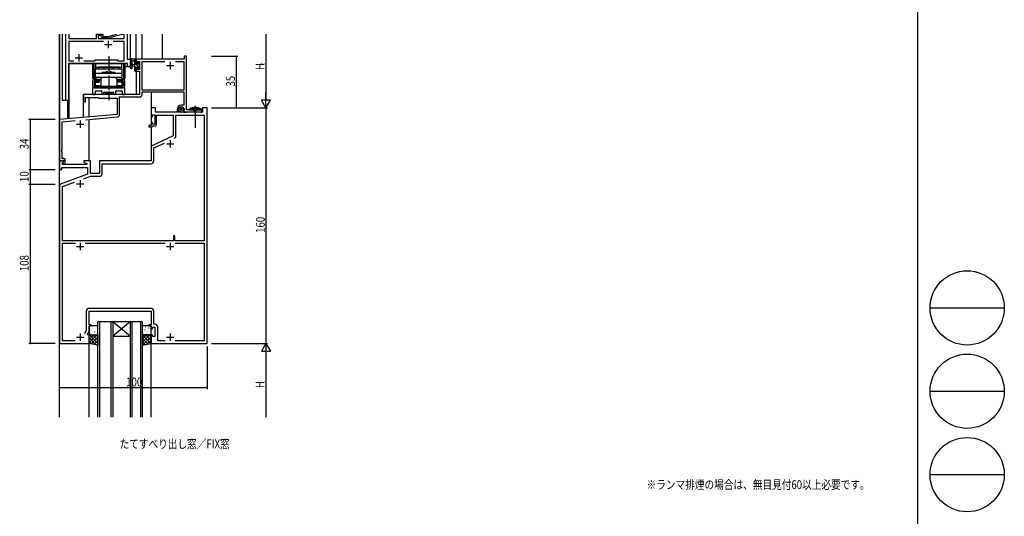
# Model space of a CAD drawing. Extents: x 0 to 2267, y 0 to 1612.
# Drawn here: x 1599 to 2267, y 497 to 834 of the extents above; entities that cross this region are included whole.
import ezdxf

# ---------------------------------------------------------------- set-up
doc = ezdxf.new("R2010")
doc.units = 0
doc.header["$MEASUREMENT"] = 0
doc.linetypes.add('YCENTER_1', pattern=[13, 10, -1, 1, -1])
doc.linetypes.add('YHIDDEN_1', pattern=[4, 3, -1])
for name, color, linetype in [('USER1', 3, 'CONTINUOUS'), ('YKK_11', 7, 'CONTINUOUS'), ('YKK_12', 2, 'CONTINUOUS'), ('YKK_13', 4, 'CONTINUOUS'), ('YKK_D', 6, 'CONTINUOUS'), ('YKK_ZWAK', 7, 'CONTINUOUS')]:
    doc.layers.add(name, color=color, linetype=linetype)
doc.styles.get("Standard").update_dxf_attribs({"font": 'ROMANS.SHX', "bigfont": 'EXTFONT.SHX'})

# ---------------------------------------------------------------- blocks, each defined once
blk = doc.blocks.new('A201')
at = {"layer": 'YKK_ZWAK', "color": 254, "linetype": 'Continuous'}
blk.add_line((571.000014, 409.99951), (571.000014, 34.999501), dxfattribs=at)
at = {"layer": 'YKK_ZWAK', "color": 8, "linetype": 'Continuous'}
for p, q in [((573.126014, 168.559504), (585.726014, 168.559504)), ((573.126014, 154.419504), (585.726014, 154.419504)), ((573.126014, 140.279503), (585.726014, 140.279503))]:
    blk.add_line(p, q, dxfattribs=at)
for centre in [(579.426014, 168.559504), (579.426014, 154.419504), (579.426014, 140.279503)]:
    blk.add_circle(centre, 6.3, dxfattribs=at)

msp = doc.modelspace()

# ---------------------------------------------------------------- linework, layer by layer
at = {"layer": 'YKK_11', "ltscale": 1.5}
for p, q in [((1630.1, 779.3), (1630.1, 824)), ((1632.03, 824), (1632.03, 821)), ((1651, 824), (1655.2, 824)), ((1651, 821), (1651, 824)), ((1652, 823), (1652, 821)), ((1655.2, 823), (1652, 823)), ((1654.85, 821.2), (1654.08, 821.97)), ((1654.92, 822.82), (1655.35, 822.4)), ((1655.2, 824), (1655.2, 823)), ((1655.35, 822.4), (1658.64, 822.4)), ((1658.64, 822.4), (1664.61, 824)), ((1668.53, 823.81), (1658.8, 821.2)), ((1668.81, 824), (1668.53, 823.81)), ((1669.77, 821), (1669.77, 824)), ((1671.7, 824), (1671.7, 807)), ((1632.03, 821), (1651, 821)), ((1632.03, 819.07), (1632.03, 805.93)), ((1655.55, 819.07), (1632.03, 819.07)), ((1652, 821), (1669.77, 821)), ((1658.8, 821.2), (1654.85, 821.2)), ((1669.77, 819.07), (1662.25, 819.07)), ((1669.77, 805.93), (1669.77, 819.07)), ((1632.03, 805.93), (1635.55, 805.93)), ((1671.97, 804), (1632.03, 804)), ((1632.03, 804), (1632.03, 779)), ((1642.25, 805.93), (1649.73, 805.93)), ((1649.73, 805.93), (1650.3, 806.5)), ((1650.3, 806.5), (1664.9, 806.5)), ((1664.9, 806.5), (1665.47, 805.93)), ((1665.47, 805.93), (1669.77, 805.93)), ((1671.7, 807), (1673.9, 807)), ((1671.97, 802), (1671.97, 804)), ((1673.9, 802), (1671.97, 802)), ((1673.9, 807), (1673.9, 802)), ((1630.4, 779), (1630.1, 779.3)), ((1632.03, 779), (1630.4, 779))]:
    msp.add_line(p, q, dxfattribs=at)
at = {"layer": 'YKK_11', "color": 0, "linetype": 'ByBlock', "ltscale": 0.5}
for p, q in [((1710.5, 809, 0), (1710.5, 807, 0)), ((1711.9, 809, 0), (1710.5, 809, 0)), ((1711.9, 772.7, 0), (1711.9, 809, 0)), ((1677.9, 807, 0), (1677.9, 804.2, 0)), ((1710.5, 807, 0), (1677.9, 807, 0)), ((1677.9, 804.2, 0), (1678.7, 804.2, 0)), ((1678.7, 805.37, 0), (1680.2, 805.37, 0)), ((1678.7, 804.2, 0), (1678.7, 805.37, 0)), ((1680.2, 805.37, 0), (1680.2, 800.1, 0)), ((1681.83, 805.37, 0), (1697.36, 805.37, 0)), ((1681.83, 786, 0), (1681.83, 805.37, 0)), ((1704.44, 805.37, 0), (1710.27, 805.37, 0)), ((1704.44, 805.37, 0), (1710.27, 805.37, 0)), ((1710.27, 805.37, 0), (1710.27, 786, 0)), ((1677.9, 801.2, 0), (1677.9, 798.9, 0)), ((1678.7, 801.2, 0), (1677.9, 801.2, 0)), ((1677.9, 798.9, 0), (1680.2, 798.9, 0)), ((1678.7, 800.1, 0), (1678.7, 801.2, 0)), ((1680.2, 800.1, 0), (1678.7, 800.1, 0)), ((1680.2, 798.9, 0), (1680.2, 783, 0)), ((1680.2, 783, 0), (1642.2, 783, 0)), ((1642.2, 783, 0), (1642.2, 778, 0)), ((1710.27, 786, 0), (1681.83, 786, 0)), ((1681.83, 784.8, 0), (1710.27, 784.8, 0)), ((1681.83, 782.87, 0), (1681.83, 784.8, 0)), ((1710.27, 784.8, 0), (1710.27, 775.7, 0)), ((1642.2, 778, 0), (1643.4, 778, 0)), ((1643.4, 781, 0), (1652.2, 781, 0)), ((1643.4, 778, 0), (1643.4, 781, 0)), ((1652.2, 781, 0), (1652.7, 780.5, 0)), ((1652.7, 780.5, 0), (1664.9, 780.5, 0)), ((1664.9, 780.5, 0), (1664.9, 769.41, 0)), ((1666.53, 769.29, 0), (1666.53, 781.37, 0)), ((1666.53, 781.37, 0), (1680.33, 781.37, 0)), ((1710.27, 775.7, 0), (1708.4, 775.7, 0)), ((1664.9, 769.41, 0), (1625.9, 766, 0)), ((1687.9, 774), (1687.9, 768)), ((1690.9, 774), (1687.9, 774)), ((1688.9, 769.2), (1690.5, 769.2)), ((1688.9, 768), (1688.9, 769.2)), ((1690.5, 769.2), (1690.5, 762.8)), ((1690.9, 771), (1690.9, 774)), ((1722.9, 771), (1690.9, 771)), ((1691.7, 769), (1702.9, 769)), ((1691.7, 762.8), (1691.7, 769)), ((1702.9, 769), (1702.9, 754.99)), ((1704.83, 769.07), (1723.97, 769.07)), ((1704.83, 755.04), (1704.83, 769.07)), ((1705.6, 772.9, 0), (1705.6, 771.4, 0)), ((1705.6, 771.4, 0), (1706.88, 771.4, 0)), ((1706.6, 772.64, 0), (1706.6, 772.9, 0)), ((1706.88, 771.4, 0), (1707.04, 771.79, 0)), ((1707.04, 771.79, 0), (1706.89, 771.93, 0)), ((1710.2, 772.9, 0), (1710.2, 771, 0)), ((1710.2, 771, 0), (1711.75, 771, 0)), ((1711.75, 771, 0), (1711.93, 771.1, 0)), ((1722.4, 772.7, 0), (1711.9, 772.7, 0)), ((1711.93, 771.1, 0), (1712.1, 771.2, 0)), ((1712.1, 771.2, 0), (1717.44, 771.2, 0)), ((1717.44, 771.2, 0), (1717.63, 771.32, 0)), ((1717.63, 771.32, 0), (1718.18, 771.32, 0)), ((1718.18, 771.32, 0), (1718.36, 771.2, 0)), ((1718.36, 771.2, 0), (1721.2, 771.2, 0)), ((1721.2, 771.2, 0), (1721.37, 771.1, 0)), ((1721.37, 771.1, 0), (1721.55, 771, 0)), ((1721.55, 771, 0), (1722.4, 771, 0)), ((1722.4, 771, 0), (1722.4, 772.7, 0)), ((1722.9, 774), (1722.9, 771)), ((1725.9, 774), (1722.9, 774)), ((1723.97, 769.07), (1723.97, 683.7)), ((1725.9, 614), (1725.9, 774)), ((1625.9, 766, 0), (1625.9, 738, 0)), ((1627.53, 764.51, 0), (1636.5, 765.29, 0)), ((1627.53, 745.96, 0), (1627.53, 764.51, 0)), ((1643.65, 765.92, 0), (1665.16, 767.8, 0)), ((1687.9, 762), (1686.4, 762)), ((1686.4, 762), (1686.4, 761.2)), ((1687.9, 768), (1688.9, 768)), ((1687.9, 764), (1687.9, 762)), ((1688.9, 764), (1687.9, 764)), ((1688.9, 762.8), (1688.9, 764)), ((1690.5, 762.8), (1688.9, 762.8)), ((1688.9, 761.5), (1689.2, 761.8)), ((1689.2, 761.8), (1690.7, 761.8)), ((1686.4, 761.2), (1688.6, 761.2)), ((1702.9, 754.99), (1687.9, 748)), ((1688.6, 761.2), (1688.9, 761.5)), ((1689.83, 746.77), (1696.99, 750.11)), ((1627.41, 745.77, 0), (1627.53, 745.96, 0)), ((1627.41, 745.23, 0), (1627.41, 745.77, 0)), ((1627.53, 745.04, 0), (1627.41, 745.23, 0)), ((1627.41, 744.77, 0), (1627.53, 744.96, 0)), ((1627.41, 744.23, 0), (1627.41, 744.77, 0)), ((1627.53, 744.04, 0), (1627.41, 744.23, 0)), ((1627.53, 744.96, 0), (1627.53, 745.04, 0)), ((1627.53, 739.7, 0), (1627.53, 744.04, 0)), ((1687.9, 748), (1687.9, 738)), ((1689.83, 738.07), (1689.83, 746.77)), ((1625.9, 738), (1625.9, 732)), ((1628.38, 738), (1625.9, 738)), ((1625.9, 738, 0), (1627.23, 738, 0)), ((1627.23, 738, 0), (1627.53, 738.3, 0)), ((1628.7, 739.7, 0), (1627.53, 739.7, 0)), ((1627.53, 738.3, 0), (1627.73, 738.5, 0)), ((1627.73, 738.5, 0), (1628.5, 738.5, 0)), ((1627.83, 736.91), (1628.54, 737.61)), ((1627.83, 735.5), (1627.83, 736.91)), ((1644.44, 735.5), (1627.83, 735.5)), ((1628.5, 737.57, 0), (1627.93, 737, 0)), ((1627.93, 737, 0), (1628.68, 735.7, 0)), ((1628.54, 737.61), (1628.38, 738)), ((1628.5, 738.5, 0), (1628.5, 737.57, 0)), ((1628.68, 735.7, 0), (1629.7, 735.7, 0)), ((1629.7, 735.7, 0), (1629.7, 738.7, 0)), ((1646.9, 738), (1642.4, 738)), ((1642.4, 738), (1642.4, 737.2)), ((1642.4, 737.2), (1644.57, 735.95)), ((1644.57, 735.95), (1644.44, 735.5)), ((1646.9, 729.5), (1646.9, 738)), ((1687.9, 738), (1652.9, 738)), ((1652.9, 738), (1652.9, 729.5)), ((1654.83, 736.07), (1687.83, 736.07)), ((1654.83, 729.57), (1654.83, 736.07)), ((1625.9, 732), (1626.9, 732)), ((1644.9, 728.92), (1625.9, 722)), ((1626.9, 732), (1627.4, 732.5)), ((1627.4, 733.57), (1644.9, 733.57)), ((1627.4, 732.5), (1627.4, 733.57)), ((1644.9, 733.57), (1644.9, 728.92)), ((1652.9, 729.5), (1646.9, 729.5)), ((1625.9, 722), (1625.9, 614)), ((1627.83, 720.65), (1635.93, 723.6)), ((1642.23, 725.89), (1646.85, 727.57)), ((1646.85, 727.57), (1652.83, 727.57)), ((1627.83, 683.7), (1627.83, 720.65)), ((1703.1, 683.7), (1627.83, 683.7)), ((1627.83, 615.93), (1627.83, 682.07)), ((1627.83, 682.07), (1636.55, 682.07)), ((1643.25, 682.07), (1697.55, 682.07)), ((1703.1, 687.2), (1703.1, 683.7)), ((1704.1, 687.2), (1703.1, 687.2)), ((1704.1, 683.7), (1704.1, 687.2)), ((1723.97, 683.7), (1704.1, 683.7)), ((1704.25, 682.07), (1723.97, 682.07)), ((1704.25, 682.07), (1723.97, 682.07)), ((1723.97, 682.07), (1723.97, 615.93)), ((1643.97, 635.93), (1643.97, 623.07)), ((1645.9, 636), (1647.94, 636)), ((1645.9, 626.8), (1645.9, 636)), ((1687.83, 637.93), (1645.97, 637.93)), ((1647.94, 636), (1648.13, 636.12)), ((1648.13, 636.12), (1648.68, 636.12)), ((1648.68, 636.12), (1648.86, 636)), ((1648.86, 636), (1648.94, 636)), ((1648.94, 636), (1649.13, 636.12)), ((1649.13, 636.12), (1649.68, 636.12)), ((1649.68, 636.12), (1649.86, 636)), ((1649.86, 636), (1654.44, 636)), ((1654.44, 636), (1654.63, 636.12)), ((1654.63, 636.12), (1655.18, 636.12)), ((1655.18, 636.12), (1655.36, 636)), ((1655.36, 636), (1687.9, 636)), ((1687.9, 636), (1687.9, 626.8)), ((1689.83, 627.13), (1689.83, 635.93)), ((1643.97, 623.07), (1642.8, 620.57)), ((1644.9, 620.5), (1645.9, 622.64)), ((1647.4, 626.8), (1645.9, 626.8)), ((1645.9, 626), (1647.4, 626)), ((1645.9, 622.64), (1645.9, 626)), ((1647.4, 626), (1647.4, 626.8)), ((1687.9, 626.8), (1686.4, 626.8)), ((1686.4, 626.8), (1686.4, 626)), ((1686.4, 626), (1687.9, 626)), ((1687.9, 626), (1687.9, 624)), ((1687.9, 624), (1688.9, 624)), ((1688.9, 625.2), (1690.5, 625.2)), ((1688.9, 624), (1688.9, 625.2)), ((1690.43, 627.13), (1689.83, 627.13)), ((1690.5, 625.2), (1690.5, 618.8)), ((1692.43, 615.93), (1692.43, 625.13)), ((1636.54, 615.93), (1627.83, 615.93)), ((1644.9, 620), (1644.9, 620.5)), ((1645.9, 620), (1644.9, 620)), ((1645.9, 614), (1645.9, 620)), ((1687.9, 620), (1687.9, 614)), ((1688.9, 620), (1687.9, 620)), ((1688.9, 618.8), (1688.9, 620)), ((1690.5, 618.8), (1688.9, 618.8)), ((1697.54, 615.93), (1692.43, 615.93)), ((1723.97, 615.93), (1704.26, 615.93)), ((1625.9, 614), (1645.9, 614)), ((1687.9, 614), (1725.9, 614))]:
    msp.add_line(p, q, dxfattribs=at)
at = {"layer": 'YKK_11', "color": 2, "ltscale": 0.5}
for p, q in [((1698.4, 802.7, 0), (1703.4, 802.7, 0)), ((1700.9, 805.2, 0), (1700.9, 800.2, 0)), ((1637.4, 762.9, 0), (1642.4, 762.9, 0)), ((1639.9, 765.4, 0), (1639.9, 760.4, 0)), ((1698.4, 749.5), (1703.4, 749.5)), ((1700.9, 752), (1700.9, 747)), ((1637.4, 722.5), (1642.4, 722.5)), ((1639.9, 725), (1639.9, 720)), ((1639.9, 682.5), (1639.9, 677.5)), ((1700.9, 682.5), (1700.9, 677.5)), ((1637.4, 680), (1642.4, 680)), ((1698.4, 680), (1703.4, 680)), ((1637.4, 618.3), (1642.4, 618.3)), ((1639.9, 620.8), (1639.9, 615.8)), ((1698.4, 618.3), (1703.4, 618.3)), ((1700.9, 620.8), (1700.9, 615.8))]:
    msp.add_line(p, q, dxfattribs=at)
at = {"layer": 'YKK_11', "ltscale": 1.5}
msp.add_arc((1654.5, 822.4), 0.6, 45, 225, dxfattribs=at)
at = {"layer": 'YKK_11', "color": 0, "linetype": 'ByBlock', "ltscale": 0.5}
for centre, radius, start, end in [((1680.33, 782.87, 0), 1.5, 270.00001, 359.99999), ((1708.4, 772.9, 0), 2.8, 90.00001, 179.99999), ((1665.03, 769.29, 0), 1.5, 275, 0.00001), ((1708.4, 772.9, 0), 1.8, 359.99999, 180.00001), ((1707.6, 772.64, 0), 1, 179.99998, 224.99997), ((1690.7, 762.8), 1, 270.00001, 359.99999), ((1702.83, 755.04), 2, 295.00002, 0.00002), ((1702.83, 755.04), 2, 295.00002, 0.00002), ((1628.7, 738.7, 0), 1, 0.00001, 89.99999), ((1687.83, 738.07), 2, 270.00001, 359.99999), ((1652.83, 729.57), 2, 270.00001, 359.99999), ((1645.97, 635.93), 2, 90.00001, 179.99999), ((1687.83, 635.93), 2, 0.00001, 89.99999), ((1690.43, 625.13), 2, 0.00001, 89.99999)]:
    msp.add_arc(centre, radius, start, end, dxfattribs=at)
at = {"layer": 'YKK_12', "ltscale": 1.5}
for p, q in [((1625.9, 564), (1625.9, 824)), ((1626, 765.95), (1626, 824)), ((1627.9, 779), (1627.9, 824)), ((1673.9, 802), (1673.9, 824)), ((1677.9, 807), (1677.9, 824)), ((1681.8, 807), (1681.8, 824)), ((1695.8, 807), (1695.8, 824)), ((1632.1, 804), (1669.4, 804)), ((1632.1, 779), (1632.1, 804)), ((1632.4, 766.57), (1632.4, 804)), ((1669.4, 804), (1669.4, 802)), ((1669.4, 802), (1673.9, 802)), ((1677.9, 799.4), (1677.9, 783)), ((1677.9, 783), (1642, 783)), ((1642, 767.41), (1642, 783)), ((1687.9, 784.8), (1687.9, 762.3)), ((1632.1, 779), (1627.9, 779)), ((1631.4, 766.48), (1631.4, 779)), ((1645.9, 767.75), (1645.9, 781)), ((1645.9, 738), (1645.9, 766.11)), ((1687.9, 761.2), (1687.9, 738)), ((1645.9, 564), (1645.9, 614)), ((1687.9, 564), (1687.9, 614))]:
    msp.add_line(p, q, dxfattribs=at)
at = {"layer": 'YKK_12', "color": 2}
for p, q in [((1656.4, 817), (1661.4, 817)), ((1658.9, 819.5), (1658.9, 814.5)), ((1638.9, 810.5), (1638.9, 805.5)), ((1636.4, 808), (1641.4, 808))]:
    msp.add_line(p, q, dxfattribs=at)
at = {"layer": 'YKK_12', "linetype": 'Continuous', "ltscale": 1.5}
for p, q in [((1651.9, 564), (1651.9, 629)), ((1651.9, 629), (1661.9, 629)), ((1652.9, 629), (1652.9, 564)), ((1660.9, 564), (1660.9, 629)), ((1673.9, 629), (1661.9, 619)), ((1661.9, 629), (1673.9, 619)), ((1661.9, 629), (1673.9, 629)), ((1661.9, 629), (1661.9, 564)), ((1673.9, 564), (1673.9, 629)), ((1673.9, 629), (1681.9, 629)), ((1674.9, 629), (1674.9, 564)), ((1680.9, 564), (1680.9, 629)), ((1681.9, 629), (1681.9, 564)), ((1661.9, 619), (1673.9, 619))]:
    msp.add_line(p, q, dxfattribs=at)
at = {"layer": 'YKK_13', "linetype": 'YCENTER_1'}
msp.add_line((1659.2, 809), (1659.2, 779.2), dxfattribs=at)
at = {"layer": 'YKK_13'}
for p, q in [((1670.2, 804), (1648.2, 804)), ((1648.2, 804), (1648.2, 793.8)), ((1649.15, 804), (1649.15, 793.8)), ((1650.2, 804), (1650.2, 800)), ((1668.2, 800), (1668.2, 804)), ((1669.25, 804), (1669.25, 793.8)), ((1670.2, 804), (1670.2, 793.8)), ((1677.7, 805.84), (1676.7, 806.84)), ((1680.2, 801.1), (1676.7, 804.6)), ((1677.7, 801.35), (1676.7, 802.35)), ((1680.11, 803.43), (1679.1, 804.44)), ((1650.2, 801.5), (1668.2, 801.5)), ((1650.2, 800.5), (1668.2, 800.5)), ((1650.2, 794.5), (1650.2, 800.5)), ((1650.2, 797.4), (1668.2, 797.4)), ((1666.2, 801.5), (1652.2, 801.5)), ((1652.2, 801.5), (1652.2, 800.5)), ((1654.95, 798.2), (1663.45, 798.2)), ((1654.95, 797.4), (1654.95, 798.2)), ((1656.1, 800.5), (1656.1, 801.5)), ((1658.65, 798.5), (1658.95, 798.2)), ((1658.95, 798.2), (1659.45, 798.2)), ((1659.75, 798.5), (1659.45, 798.2)), ((1662.3, 800.5), (1662.3, 801.5)), ((1663.45, 798.2), (1663.45, 797.4)), ((1666.2, 800.5), (1666.2, 801.5)), ((1668.2, 800.5), (1668.2, 794.5)), ((1677.69, 799.11), (1676.7, 800.11)), ((1650.53, 793.8), (1648.2, 793.8)), ((1648.2, 792.3), (1648.2, 788.7)), ((1649.4, 793.5), (1651.95, 793.5)), ((1651.95, 792.3), (1649.4, 792.3)), ((1649.4, 792.3), (1649.4, 788.7)), ((1649.4, 788.7), (1669, 788.7)), ((1649.55, 788.7), (1649.55, 790.7)), ((1649.55, 788.7), (1651.5, 788.7)), ((1649.6, 791.3), (1649.65, 791.3)), ((1649.6, 791.3), (1649.6, 790.3)), ((1649.6, 790.3), (1649.65, 790.3)), ((1649.63, 793.8), (1649.63, 793.5)), ((1649.65, 789.4), (1649.65, 790.3)), ((1650.15, 791.5), (1649.86, 791.79)), ((1650.15, 789.2), (1649.86, 788.91)), ((1650.15, 791.5), (1652.7, 791.5)), ((1650.15, 789.2), (1650.15, 791.5)), ((1650.15, 789.2), (1653.75, 789.2)), ((1668.2, 794.5), (1650.2, 794.5)), ((1652.2, 792), (1650.35, 792)), ((1653.75, 788.7), (1650.35, 788.7)), ((1650.58, 793.5), (1650.58, 793.8)), ((1651.5, 788.7), (1666.9, 788.7)), ((1651.95, 793.5), (1651.95, 792.3)), ((1652.2, 793.5), (1652.7, 793)), ((1652.2, 792), (1652.2, 793.5)), ((1652.2, 793.5), (1653.75, 793.5)), ((1652.2, 792), (1652.7, 791.5)), ((1652.7, 793), (1653.75, 793)), ((1652.7, 793), (1652.7, 791.5)), ((1653.75, 793.3), (1653.75, 788.7)), ((1663.45, 794.5), (1654.95, 794.5)), ((1664.65, 793.5), (1666.2, 793.5)), ((1664.65, 793.3), (1664.65, 788.7)), ((1664.65, 793), (1665.7, 793)), ((1664.65, 789.2), (1668.25, 789.2)), ((1668.05, 788.7), (1664.65, 788.7)), ((1665.7, 793), (1666.2, 793.5)), ((1665.7, 793), (1665.7, 791.5)), ((1666.2, 792), (1665.7, 791.5)), ((1668.25, 791.5), (1665.7, 791.5)), ((1666.2, 792), (1666.2, 793.5)), ((1668.05, 792), (1666.2, 792)), ((1666.45, 793.5), (1669, 793.5)), ((1666.45, 793.5), (1666.45, 792.3)), ((1669, 792.3), (1666.45, 792.3)), ((1666.9, 788.7), (1668.85, 788.7)), ((1667.82, 793.8), (1667.82, 793.5)), ((1667.87, 793.8), (1670.2, 793.8)), ((1668.25, 791.5), (1668.55, 791.79)), ((1668.25, 789.2), (1668.25, 791.5)), ((1668.25, 789.2), (1668.55, 788.91)), ((1668.8, 791.3), (1668.75, 791.3)), ((1668.75, 789.4), (1668.75, 790.3)), ((1668.8, 790.3), (1668.75, 790.3)), ((1668.77, 793.8), (1668.77, 793.5)), ((1668.8, 791.3), (1668.8, 790.3)), ((1668.85, 790.7), (1668.85, 788.7)), ((1669, 792.3), (1669, 788.7)), ((1670.2, 788.7), (1670.2, 792.3)), ((1648.2, 787.2), (1648.2, 783.5)), ((1669.9, 787.5), (1648.5, 787.5)), ((1648.7, 783), (1649.63, 783)), ((1649.4, 787.5), (1669, 787.5)), ((1650.13, 783.5), (1650.13, 785.27)), ((1650.43, 785.57), (1654.15, 785.57)), ((1654.45, 785.27), (1654.45, 783.75)), ((1655.95, 783.75), (1655.95, 784.4)), ((1656.25, 784.7), (1662.15, 784.7)), ((1656.7, 784.7), (1661.7, 784.7)), ((1656.7, 784.7), (1656.7, 784.2)), ((1656.7, 784.2), (1661.7, 784.2)), ((1661.7, 784.7), (1661.7, 784.2)), ((1662.45, 784.4), (1662.45, 783.75)), ((1663.95, 783.75), (1663.95, 785.27)), ((1664.25, 785.57), (1667.97, 785.57)), ((1668.27, 785.27), (1668.27, 783.5)), ((1668.77, 783), (1669.7, 783)), ((1670.2, 783.5), (1670.2, 787.2)), ((1646.34, 625.44), (1646.39, 625.46)), ((1646.54, 623.49), (1646.58, 623.58)), ((1646.71, 622.08), (1646.71, 622.08)), ((1647.78, 622.81), (1647.82, 622.84)), ((1648.37, 624.7), (1648.41, 624.73)), ((1648.68, 624.28), (1648.69, 624.29)), ((1649.43, 621.97), (1649.47, 622.06)), ((1649.8, 622.08), (1649.85, 622.1)), ((1650.45, 624.27), (1650.49, 624.29)), ((1650.47, 622.26), (1650.48, 622.27)), ((1651.12, 625.17), (1651.12, 625.17)), ((1651.88, 621.65), (1651.9, 621.66)), ((1682.17, 625.87), (1682.21, 625.89)), ((1682.56, 623.8), (1682.56, 623.81)), ((1683.01, 621.35), (1683.05, 621.38)), ((1683.6, 623.24), (1683.65, 623.27)), ((1684.24, 625.44), (1684.29, 625.46)), ((1684.44, 623.49), (1684.48, 623.58)), ((1684.61, 622.08), (1684.61, 622.08)), ((1685.68, 622.81), (1685.72, 622.84)), ((1686.27, 624.7), (1686.31, 624.73)), ((1686.58, 624.28), (1686.59, 624.29)), ((1687.33, 621.97), (1687.37, 622.06)), ((1687.7, 622.08), (1687.75, 622.1)), ((1645.9, 616.91), (1648.99, 620)), ((1645.9, 614.67), (1651.23, 620)), ((1645.9, 619.16), (1646.74, 620)), ((1650.52, 613.23), (1645.9, 617.85)), ((1647.83, 613.68), (1645.9, 615.61)), ((1651.9, 614.1), (1646, 620)), ((1647.13, 620.62), (1647.18, 620.64)), ((1647.25, 613.77), (1651.9, 618.42)), ((1651.9, 616.34), (1648.24, 620)), ((1648.53, 620.09), (1648.53, 620.1)), ((1649.18, 613.45), (1651.9, 616.18)), ((1649.21, 620.19), (1649.26, 620.21)), ((1651.9, 618.59), (1650.49, 620)), ((1681.9, 614.84), (1687.06, 620)), ((1681.9, 619.33), (1682.57, 620)), ((1681.9, 617.09), (1684.81, 620)), ((1687.83, 613.99), (1681.9, 619.92)), ((1685.91, 613.67), (1681.9, 617.68)), ((1683.98, 613.35), (1681.9, 615.43)), ((1682.38, 613.08), (1687.9, 618.6)), ((1682.94, 620.66), (1682.94, 620.66)), ((1687.9, 616.17), (1684.07, 620)), ((1685.03, 620.62), (1685.08, 620.64)), ((1685.08, 613.53), (1687.9, 616.35)), ((1687.9, 618.41), (1686.31, 620)), ((1686.43, 620.09), (1686.43, 620.1)), ((1687.11, 620.19), (1687.16, 620.21)), ((1651.1, 613.13), (1651.9, 613.93)), ((1682.06, 613.03), (1681.9, 613.19)), ((1687.77, 613.98), (1687.9, 614.11))]:
    msp.add_line(p, q, dxfattribs=at)
at = {"layer": 'YKK_13', "ltscale": 1.5}
for p, q in [((1673.9, 801.27), (1673.9, 806.43)), ((1677.6, 807), (1674.92, 807)), ((1675.1, 801.27), (1675.1, 805.23)), ((1675.52, 805.8), (1676.7, 805.8)), ((1676.7, 803.3), (1675.56, 803.2)), ((1676.7, 802.1), (1675.56, 802.2)), ((1676.7, 807), (1676.7, 799.4)), ((1677.7, 803.9), (1677.7, 805.9)), ((1678.64, 803.9), (1677.7, 803.9)), ((1677.9, 806.1), (1677.9, 806.7)), ((1679.1, 804.7), (1679.1, 804.36)), ((1680.11, 804.41), (1679.61, 804.91)), ((1680, 801.3), (1680, 803.4)), ((1680.2, 803.6), (1680.2, 804.2)), ((1677, 799.1), (1677.6, 799.1)), ((1677.7, 801.5), (1679.1, 801.5)), ((1677.7, 800.2), (1677.7, 801.5)), ((1677.7, 800.2), (1677.7, 800.2)), ((1677.9, 799.4), (1677.9, 800)), ((1679.1, 801.5), (1679.1, 800.6)), ((1679.4, 800.3), (1679.9, 800.3)), ((1680.2, 800.6), (1680.2, 801.1)), ((1706.68, 773.26), (1706.68, 773.06)), ((1706.84, 772.5), (1706.84, 772.3)), ((1707.23, 773.58), (1707.23, 773.38)), ((1707.3, 772.99), (1707.3, 772.79)), ((1707.34, 771.88), (1707.34, 771.68)), ((1707.48, 774.14), (1707.48, 773.94)), ((1707.78, 772.02), (1707.78, 771.82)), ((1707.83, 773.12), (1707.83, 772.92)), ((1707.87, 772.53), (1707.87, 772.33)), ((1707.94, 774.46), (1707.94, 774.26)), ((1707.94, 771.45), (1707.94, 771.25)), ((1708.1, 773.84), (1708.1, 773.64)), ((1708.35, 773.24), (1708.35, 773.04)), ((1708.49, 771.26), (1708.49, 771.06)), ((1708.52, 772.14), (1708.52, 771.94)), ((1708.56, 774.34), (1708.56, 774.14)), ((1708.72, 772.89), (1708.72, 772.69)), ((1708.81, 773.7), (1708.81, 773.5)), ((1709.21, 771.49), (1709.21, 771.29)), ((1709.3, 774.16), (1709.3, 773.96)), ((1709.34, 772.3), (1709.34, 772.1)), ((1709.39, 772.85), (1709.39, 772.65)), ((1709.44, 773.42), (1709.44, 773.22)), ((1709.85, 772.02), (1709.85, 771.82)), ((1710.06, 772.69), (1710.06, 772.49)), ((1710.13, 773.4), (1710.13, 773.2)), ((1716.76, 772.3), (1717.9, 771.69)), ((1719.05, 772.3), (1717.9, 771.69)), ((1645.9, 625.5), (1645.9, 620.5)), ((1651.4, 626), (1646.4, 626)), ((1651.9, 620.5), (1651.9, 625.5)), ((1681.9, 625.5), (1681.9, 620.5)), ((1687.4, 626), (1682.4, 626)), ((1687.9, 620.5), (1687.9, 625.5)), ((1645.9, 614), (1645.9, 620)), ((1645.9, 620), (1651.9, 620)), ((1646.4, 620), (1651.4, 620)), ((1651.9, 620), (1651.9, 613)), ((1681.9, 620), (1681.9, 613)), ((1687.9, 620), (1681.9, 620)), ((1682.4, 620), (1687.4, 620)), ((1687.9, 614), (1687.9, 620)), ((1651.9, 613), (1645.9, 614)), ((1681.9, 613), (1687.9, 614))]:
    msp.add_line(p, q, dxfattribs=at)
at = {"layer": 'YKK_13', "linetype": 'YCENTER_1', "ltscale": 1.5}
msp.add_line((1717.9, 775.41), (1717.9, 758.77), dxfattribs=at)
at = {"layer": 'YKK_13', "linetype": 'Continuous', "ltscale": 1.5}
for p, q in [((1713.9, 772.7), (1713.96, 773.34)), ((1713.9, 772.7), (1721.9, 772.7)), ((1721.84, 773.34), (1713.96, 773.34)), ((1721.9, 772.7), (1721.84, 773.34))]:
    msp.add_line(p, q, dxfattribs=at)
at = {"layer": 'YKK_13', "linetype": 'YHIDDEN_1', "ltscale": 1.5}
for p, q in [((1715.91, 773.99), (1716.76, 772.3)), ((1719.89, 773.99), (1719.05, 772.3))]:
    msp.add_line(p, q, dxfattribs=at)
at = {"layer": 'YKK_13', "ltscale": 1.5}
msp.add_circle((1708.4, 772.9), 2, dxfattribs=at)
for centre, radius, start, end in [((1674.2, 806.43), 0.3, 130.52878, 180), ((1673.81, 806.89), 0.3, 310.52878, 10.52878), ((1674.4, 807), 0.3, 30, 190.52878), ((1674.92, 807.3), 0.3, 210, 270), ((1675, 805.8), 0.3, 30, 250.81024), ((1674.8, 805.23), 0.3, 359.95977, 70.81024), ((1675.6, 802.7), 0.5, 95.09207, 264.90793), ((1675.52, 806.1), 0.3, 210, 270), ((1677.6, 806.7), 0.3, 0, 90), ((1677.7, 806.1), 0.2, 270, 0), ((1678.64, 803.6), 0.3, 33.05573, 90), ((1679.1, 803.9), 0.25, 213.05573, 56.94427), ((1679.4, 804.7), 0.3, 45, 180), ((1679.4, 804.36), 0.3, 180, 236.94427), ((1680, 803.6), 0.2, 270, 0), ((1679.9, 804.2), 0.3, 0, 45), ((1674.5, 801.27), 0.6, 179.95977, 359.95977), ((1677, 799.4), 0.3, 180, 270), ((1677.6, 799.4), 0.3, 270, 0), ((1677.7, 800), 0.2, 0, 90), ((1679.4, 800.6), 0.3, 180, 270), ((1679.9, 800.6), 0.3, 270, 0), ((1680, 801.1), 0.2, 0, 90), ((1646.4, 625.5), 0.5, 90, 180), ((1651.4, 625.5), 0.5, 360, 90), ((1682.4, 625.5), 0.5, 90, 180), ((1687.4, 625.5), 0.5, 0, 90), ((1646.4, 620.5), 0.5, 180, 270), ((1651.4, 620.5), 0.5, 270, 0), ((1682.4, 620.5), 0.5, 180, 270), ((1687.4, 620.5), 0.5, 270, 0)]:
    msp.add_arc(centre, radius, start, end, dxfattribs=at)
at = {"layer": 'YKK_13'}
for centre, radius, start, end in [((1659.2, 790.7), 7.82, 94.03607, 106.44467), ((1659.2, 790.7), 7.82, 73.55533, 85.96393), ((1649.4, 792.3), 1.2, 90, 180), ((1649.4, 788.7), 1.2, 180, 270), ((1650.35, 791.3), 0.7, 90, 180), ((1650.35, 789.4), 0.7, 180, 270), ((1654.95, 793.3), 1.2, 90, 180), ((1663.45, 793.3), 1.2, 0, 90), ((1668.05, 791.3), 0.7, 0, 90), ((1668.05, 789.4), 0.7, 270, 0), ((1669, 792.3), 1.2, 0, 90), ((1669, 788.7), 1.2, 270, 0), ((1648.5, 787.2), 0.3, 90, 180), ((1648.7, 783.5), 0.5, 180, 270), ((1649.63, 783.5), 0.5, 270, 0), ((1650.43, 785.27), 0.3, 90, 180), ((1654.15, 785.27), 0.3, 360, 90), ((1655.2, 783.75), 0.75, 180, 0), ((1656.25, 784.4), 0.3, 90, 180), ((1662.15, 784.4), 0.3, 0, 90), ((1663.2, 783.75), 0.75, 180, 0), ((1664.25, 785.27), 0.3, 90, 180), ((1667.97, 785.27), 0.3, 360, 90), ((1668.77, 783.5), 0.5, 180, 270), ((1669.7, 783.5), 0.5, 270, 0), ((1669.9, 787.2), 0.3, 0, 90)]:
    msp.add_arc(centre, radius, start, end, dxfattribs=at)
at = {"layer": 'YKK_13', "linetype": 'Continuous', "ltscale": 1.5}
msp.add_arc((1717.9, 764.7), 9.5, 65.47227, 114.52773, dxfattribs=at)
at = {"layer": 'YKK_D'}
for p, q in [((1765.9, 824), (1765.9, 780)), ((1728.9, 809), (1746.9, 809)), ((1745.9, 774), (1745.9, 809)), ((1765.9, 774), (1765.9, 784.39)), ((1765.9, 774), (1762.9, 779.2)), ((1768.9, 779.2), (1762.9, 779.2)), ((1765.9, 774), (1768.9, 779.2)), ((1728.9, 774), (1766.9, 774)), ((1728.9, 774), (1766.9, 774)), ((1728.9, 774), (1746.9, 774)), ((1765.9, 774), (1765.9, 614)), ((1622.9, 766), (1604.9, 766)), ((1605.9, 766), (1605.9, 732)), ((1622.9, 732), (1604.9, 732)), ((1622.9, 732), (1604.9, 732)), ((1605.9, 732), (1605.9, 722)), ((1622.9, 722), (1604.9, 722)), ((1622.9, 722), (1604.9, 722)), ((1605.9, 722), (1605.9, 614)), ((1622.9, 614), (1604.9, 614)), ((1725.9, 612), (1725.9, 583)), ((1728.9, 614), (1766.9, 614)), ((1728.9, 614), (1766.9, 614)), ((1765.9, 614), (1762.9, 608.8)), ((1762.9, 608.8), (1768.9, 608.8)), ((1765.9, 614), (1768.9, 608.8)), ((1765.9, 614), (1765.9, 603.61)), ((1765.9, 608), (1765.9, 564)), ((1725.9, 584), (1625.9, 584))]:
    msp.add_line(p, q, dxfattribs=at)
at = {"layer": 'YKK_D', "linetype": 'ByBlock', "const_width": 0.85}
for points in [[(1745.9, 808.89, 1), (1745.9, 809.11, 1)], [(1745.9, 774.11, 1), (1745.9, 773.89, 1)], [(1605.9, 765.89, 1), (1605.9, 766.11, 1)], [(1605.9, 731.89, 1), (1605.9, 732.11, 1)], [(1605.9, 732.11, 1), (1605.9, 731.89, 1)], [(1605.9, 722.11, 1), (1605.9, 721.89, 1)], [(1605.9, 721.89, 1), (1605.9, 722.11, 1)], [(1605.9, 614.11, 1), (1605.9, 613.89, 1)], [(1626.01, 584, 1), (1625.79, 584, 1)], [(1725.79, 584, 1), (1726.01, 584, 1)]]:
    msp.add_lwpolyline(points, format="xyb", close=True, dxfattribs=at)

# ---------------------------------------------------------------- block references
at = {"layer": 'YKK_ZWAK', "xscale": 4, "yscale": 4, "zscale": 4}
msp.add_blockref('A201', (-76, -36), dxfattribs=at)

# ---------------------------------------------------------------- texts
at = {"layer": 'USER1', "width": 0.8}
for s, p in [('たてすべり出し窓／FIX窓', (1666.56, 542.98)), ('※ランマ排煙の場合は、無目見付60以上必要です。', (2024.2, 515.33))]:
    msp.add_text(s, height=6, dxfattribs=at).set_placement(p)
at = {"layer": 'YKK_D', "width": 0.8}
for s, height, p in [('H', 6, (1764.9, 799.6)), ('2', 3, (1764.9, 802.72)), ('35', 6, (1744.9, 788.43)), ('34', 6, (1604.9, 745.86)), ('10', 6, (1604.9, 723.7)), ('160', 6, (1765.1, 689.14)), ('108', 6, (1604.9, 663.18)), ('1', 3, (1764.9, 586.94)), ('H', 6, (1764.9, 583.82))]:
    msp.add_text(s, height=height, rotation=90, dxfattribs=at).set_placement(p)
msp.add_text('100', height=6, dxfattribs=at).set_placement((1671.04, 585))

doc.saveas('drawing.dxf')
